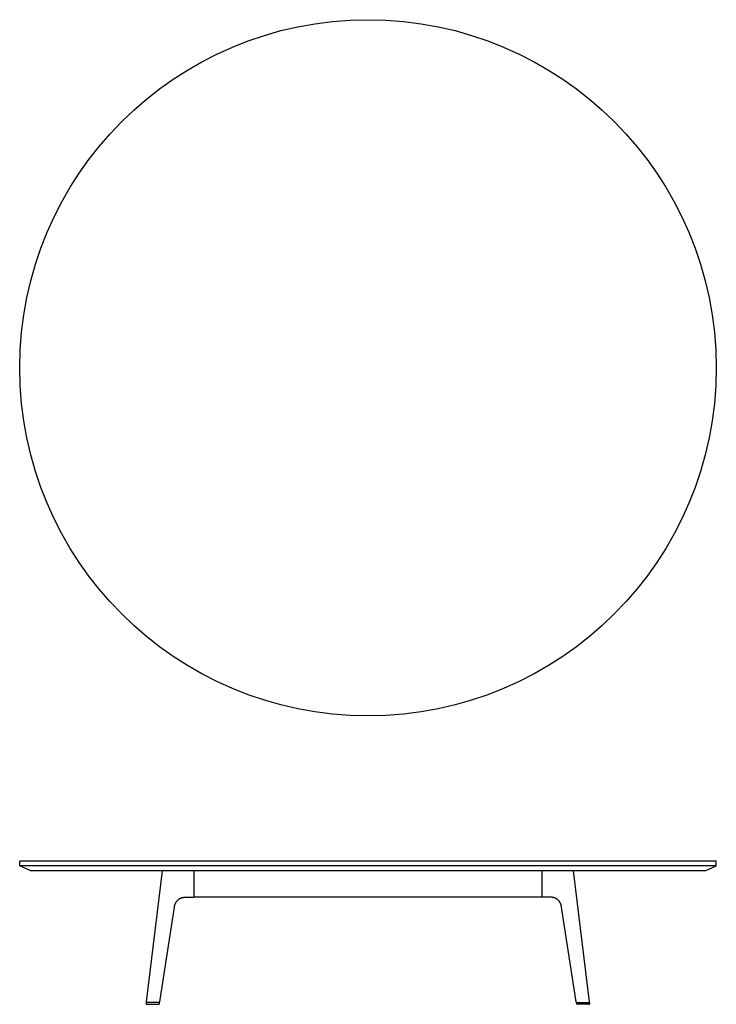
# Model space of a CAD drawing. Units: inches. Extents: x -36 to 36, y 0 to 102.
import ezdxf

# ---------------------------------------------------------------- set-up
doc = ezdxf.new("R2010")
doc.units = ezdxf.units.IN
doc.header["$LTSCALE"] = 0.03937
doc.header["$MEASUREMENT"] = 0
doc.layers.add('Default', color=7, linetype='Continuous')

msp = doc.modelspace()

# ---------------------------------------------------------------- linework, layer by layer
at = {"layer": 'Default', "linetype": 'Continuous'}
for p, q in [((-36, 14.32), (-36, 14.82)), ((-36, 14.32), (-36, 14.82)), ((-36, 14.82), (36, 14.82)), ((-34.84, 13.82), (-36, 14.32)), ((36, 14.32), (-36, 14.32)), ((34.84, 13.82), (36, 14.32)), ((36, 14.32), (36, 14.82)), ((36, 14.32), (36, 14.82)), ((34.84, 13.82), (-34.84, 13.82)), ((-18, 13.82), (-18, 11.07)), ((18, 11.07), (18, 13.82)), ((-22.84, 0), (-21.63, 0)), ((22.84, 0), (21.63, 0))]:
    msp.add_line(p, q, dxfattribs=at)
at = {"layer": 'Default'}
for p, q in [((-18.85, 11.07), (-18, 11.07)), ((18, 11.07), (-18, 11.07)), ((18.85, 11.07), (18, 11.07))]:
    msp.add_line(p, q, dxfattribs=at)
for points in [[(-22.89, 0.25), (-21.24, 13.82)], [(22.89, 0.25), (21.24, 13.82)], [(-21.53, 0.24), (-20.01, 10.03)], [(21.53, 0.24), (20.01, 10.03)], [(-21.58, 0.18), (-22.86, 0.18)], [(21.58, 0.18), (22.86, 0.18)]]:
    msp.add_lwpolyline(points, dxfattribs=at)
at = {"layer": 'Default', "linetype": 'Continuous'}
msp.add_circle((0, 65.82), 36, dxfattribs=at)
for centre, start, end in [((-22.84, 0.09), 118.7203, 270), ((-21.63, 0.09), 270, 61.2797), ((21.63, 0.09), 118.7203, 270), ((22.84, 0.09), 270, 61.2797)]:
    msp.add_arc(centre, 0.0938, start, end, dxfattribs=at)
at = {"layer": 'Default'}
for points, degree in [([(-20.01, 10.03), (-19.96, 10.34), (-19.91, 10.65), (-19.47, 11.07), (-19.16, 11.07), (-18.85, 11.07)], 5), ([(20.01, 10.03), (19.96, 10.34), (19.91, 10.65), (19.47, 11.07), (19.16, 11.07), (18.85, 11.07)], 5), ([(-22.86, 0.18), (-22.88, 0.18), (-22.89, 0.18), (-22.9, 0.22), (-22.9, 0.24), (-22.89, 0.25)], 5), ([(-21.58, 0.18), (-21.56, 0.18), (-21.54, 0.22), (-21.53, 0.24)], 2), ([(21.58, 0.18), (21.56, 0.18), (21.54, 0.22), (21.53, 0.24)], 2), ([(22.86, 0.18), (22.88, 0.18), (22.89, 0.18), (22.9, 0.22), (22.9, 0.24), (22.89, 0.25)], 5)]:
    msp.add_open_spline(points, degree=degree, dxfattribs=at)

doc.saveas('drawing.dxf')
